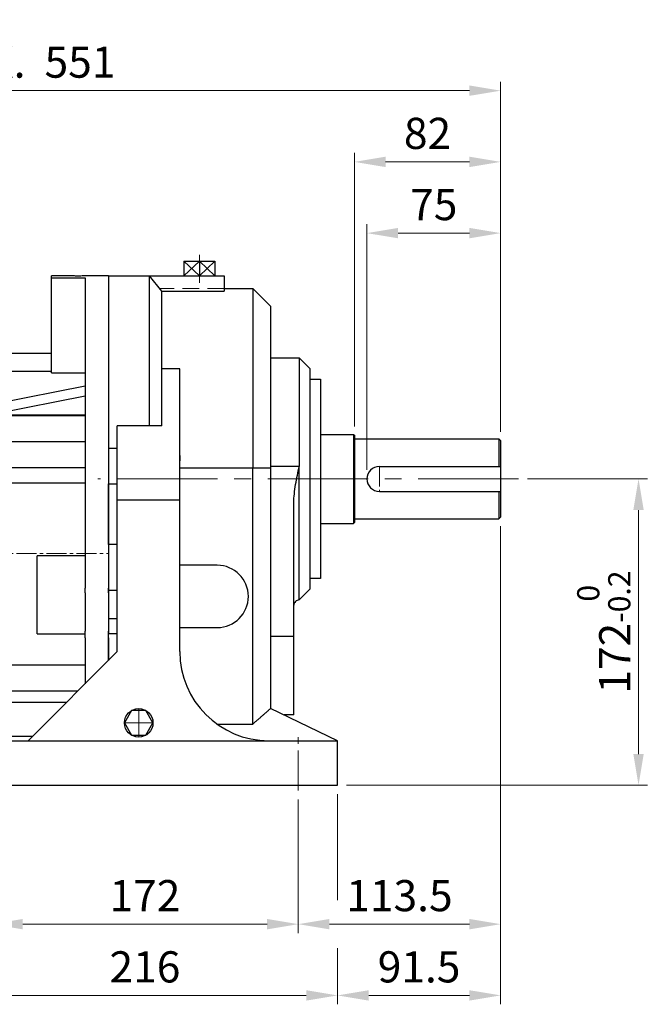
# Model space of a CAD drawing. Units: millimetres. Extents: x 1221 to 2653, y 14 to 2131.
# Drawn here: x 1732 to 2086, y 755 to 1308 of the extents above; entities that cross this region are included whole.
import ezdxf

# ---------------------------------------------------------------- set-up
doc = ezdxf.new("R2010")
doc.units = ezdxf.units.MM
doc.header["$LTSCALE"] = 15
doc.linetypes.add('CENTER2', pattern=[1.125, 0.75, -0.125, 0.125, -0.125])
doc.linetypes.add('HIDDEN2', pattern=[0.1875, 0.125, -0.0625])
doc.layers.get('0').update_dxf_attribs({"linetype": 'CONTINUOUS', "lineweight": 30})
doc.layers.get('DEFPOINTS').update_dxf_attribs({"linetype": 'CONTINUOUS'})
for name, color, linetype, lineweight in [('C', 1, 'CENTER2', 9), ('D', 7, 'CONTINUOUS', 9), ('H', 4, 'HIDDEN2', 15), ('O', 3, 'CONTINUOUS', 30)]:
    doc.layers.add(name, color=color, linetype=linetype, lineweight=lineweight)
doc.styles.get("Standard").update_dxf_attribs({"font": 'romans.shx', "width": 0.8, "bigfont": 'whgtxt.shx'})
doc.dimstyles.get("Standard").update_dxf_attribs({"dimtxt": 3.5, "dimasz": 3.5, "dimexe": 1, "dimexo": 1, "dimgap": 1, "dimtad": 1, "dimdec": 3, "dimdsep": 46, "dimtxsty": 'Standard', "dimcen": 0, "dimclrd": 256, "dimclre": 256, "dimclrt": 256, "dimadec": 3, "dimazin": 2, "dimtp": 0.1, "dimtm": 0.1, "dimtfac": 0.71, "dimtdec": 3, "dimtmove": 0, "dimatfit": 3, "dimfxl": 0, "dimlwd": -1, "dimlwe": -1, "dimarcsym": 0})
doc.dimstyles.new('STANDARD$0', dxfattribs={"dimtxt": 3.5, "dimasz": 3.5, "dimexe": 1, "dimexo": 1, "dimgap": 1, "dimtad": 1, "dimdec": 3, "dimdsep": 46, "dimtxsty": 'Standard', "dimcen": 0, "dimclrd": 256, "dimclre": 256, "dimclrt": 256, "dimadec": 3, "dimazin": 2, "dimtp": 0.1, "dimtm": 0.1, "dimtfac": 0.71, "dimtdec": 3, "dimtmove": 0, "dimatfit": 3, "dimfxl": 0, "dimlwd": -1, "dimlwe": -1, "dimarcsym": 0})

# ---------------------------------------------------------------- blocks, each defined once
blk = doc.blocks.new('*D56')
at = {"layer": 'D', "transparency": 16777216}
for p, q in [((2001.81, 1023.35), (2001.81, 794.82)), ((1888.31, 869.85), (1888.31, 794.82)), ((1905.81, 799.82), (1984.31, 799.82))]:
    blk.add_line(p, q, dxfattribs=at)
for points in [[(1905.81, 802.73), (1905.81, 796.9), (1888.31, 799.82)], [(1984.31, 802.73), (1984.31, 796.9), (2001.81, 799.82)]]:
    blk.add_solid(points, dxfattribs=at)
at = {"layer": 'DEFPOINTS', "color": 0, "transparency": 16777216}
for p in [(2001.81, 1028.35), (1888.31, 874.85), (2001.81, 799.82)]:
    blk.add_point(p, dxfattribs=at)
at = {"layer": 'D', "transparency": 16777216, "insert": (1945.06, 813.57), "char_height": 17.5, "attachment_point": 5}
blk.add_mtext('113.5', dxfattribs=at)
blk = doc.blocks.new('*D67')
at = {"layer": 'D', "transparency": 16777216}
for p, q in [((1716.31, 869.85), (1716.31, 794.82)), ((1888.31, 869.85), (1888.31, 794.82)), ((1733.81, 799.82), (1870.81, 799.82))]:
    blk.add_line(p, q, dxfattribs=at)
for points in [[(1733.81, 802.73), (1733.81, 796.9), (1716.31, 799.82)], [(1870.81, 802.73), (1870.81, 796.9), (1888.31, 799.82)]]:
    blk.add_solid(points, dxfattribs=at)
at = {"layer": 'DEFPOINTS', "color": 0, "transparency": 16777216}
for p in [(1716.31, 874.85), (1888.31, 874.85), (1888.31, 799.82)]:
    blk.add_point(p, dxfattribs=at)
at = {"layer": 'D', "transparency": 16777216, "insert": (1802.31, 813.57), "char_height": 17.5, "attachment_point": 5}
blk.add_mtext('172', dxfattribs=at)
blk = doc.blocks.new('*D68')
at = {"layer": 'D', "transparency": 16777216}
for p, q in [((1694.31, 872.85), (1694.31, 754.82)), ((1910.31, 872.85), (1910.31, 813.26)), ((1910.31, 786.37), (1910.31, 754.82)), ((1711.81, 759.82), (1892.81, 759.82))]:
    blk.add_line(p, q, dxfattribs=at)
for points in [[(1711.81, 762.73), (1711.81, 756.9), (1694.31, 759.82)], [(1892.81, 762.73), (1892.81, 756.9), (1910.31, 759.82)]]:
    blk.add_solid(points, dxfattribs=at)
at = {"layer": 'DEFPOINTS', "color": 0, "transparency": 16777216}
for p in [(1694.31, 877.85), (1910.31, 877.85), (1910.31, 759.82)]:
    blk.add_point(p, dxfattribs=at)
at = {"layer": 'D', "transparency": 16777216, "insert": (1802.31, 773.57), "char_height": 17.5, "attachment_point": 5}
blk.add_mtext('216', dxfattribs=at)
blk = doc.blocks.new('*D69')
at = {"layer": 'D', "transparency": 16777216}
for p, q in [((2001.81, 1023.35), (2001.81, 754.82)), ((1910.31, 872.85), (1910.31, 813.26)), ((1910.31, 786.37), (1910.31, 754.82)), ((1927.81, 759.82), (1984.31, 759.82))]:
    blk.add_line(p, q, dxfattribs=at)
for points in [[(1927.81, 762.73), (1927.81, 756.9), (1910.31, 759.82)], [(1984.31, 762.73), (1984.31, 756.9), (2001.81, 759.82)]]:
    blk.add_solid(points, dxfattribs=at)
at = {"layer": 'DEFPOINTS', "color": 0, "transparency": 16777216}
for p in [(2001.81, 1028.35), (1910.31, 877.85), (2001.81, 759.82)]:
    blk.add_point(p, dxfattribs=at)
at = {"layer": 'D', "transparency": 16777216, "insert": (1956.06, 773.57), "char_height": 17.5, "attachment_point": 5}
blk.add_mtext('91.5', dxfattribs=at)
blk = doc.blocks.new('*D70')
at = {"layer": 'D', "transparency": 16777216}
for p, q in [((2016.81, 1049.85), (2084.15, 1049.85)), ((2079.15, 895.35), (2079.15, 1032.35)), ((1915.31, 877.85), (2084.15, 877.85))]:
    blk.add_line(p, q, dxfattribs=at)
for points in [[(2076.24, 1032.35), (2082.07, 1032.35), (2079.15, 1049.85)], [(2076.24, 895.35), (2082.07, 895.35), (2079.15, 877.85)]]:
    blk.add_solid(points, dxfattribs=at)
at = {"layer": 'DEFPOINTS', "color": 0, "transparency": 16777216}
for p in [(2011.81, 1049.85), (2079.15, 1049.85), (1910.31, 877.85)]:
    blk.add_point(p, dxfattribs=at)
at = {"layer": 'D', "transparency": 16777216, "insert": (2059.66, 963.85), "char_height": 17.5, "attachment_point": 5, "rotation": 90}
blk.add_mtext('172{}{\\H0.71x;\\C3;\\S 0^ -0.2;}', dxfattribs=at)
blk = doc.blocks.new('*D71')
at = {"layer": 'D', "transparency": 16777216}
for p, q in [((1926.81, 1054.85), (1926.81, 1192.85)), ((2001.81, 1076.35), (2001.81, 1192.85)), ((1944.31, 1187.85), (1984.31, 1187.85))]:
    blk.add_line(p, q, dxfattribs=at)
for points in [[(1944.31, 1190.77), (1944.31, 1184.94), (1926.81, 1187.85)], [(1984.31, 1190.77), (1984.31, 1184.94), (2001.81, 1187.85)]]:
    blk.add_solid(points, dxfattribs=at)
at = {"layer": 'DEFPOINTS', "color": 0, "transparency": 16777216}
for p in [(2001.81, 1187.85), (2001.81, 1071.35), (1926.81, 1049.85)]:
    blk.add_point(p, dxfattribs=at)
at = {"layer": 'D', "transparency": 16777216, "insert": (1964.31, 1201.6), "char_height": 17.5, "attachment_point": 5}
blk.add_mtext('75', dxfattribs=at)
blk = doc.blocks.new('*D72')
at = {"layer": 'D', "transparency": 16777216}
for p, q in [((1919.81, 1079.35), (1919.81, 1232.85)), ((1937.31, 1227.85), (1984.31, 1227.85)), ((2001.81, 1076.35), (2001.81, 1232.85))]:
    blk.add_line(p, q, dxfattribs=at)
for points in [[(1937.31, 1230.77), (1937.31, 1224.94), (1919.81, 1227.85)], [(1984.31, 1230.77), (1984.31, 1224.94), (2001.81, 1227.85)]]:
    blk.add_solid(points, dxfattribs=at)
at = {"layer": 'DEFPOINTS', "color": 0, "transparency": 16777216}
for p in [(2001.81, 1227.85), (1919.81, 1074.35), (2001.81, 1071.35)]:
    blk.add_point(p, dxfattribs=at)
at = {"layer": 'D', "transparency": 16777216, "insert": (1960.81, 1241.6), "char_height": 17.5, "attachment_point": 5}
blk.add_mtext('82', dxfattribs=at)
blk = doc.blocks.new('*D73')
at = {"layer": 'D', "transparency": 16777216}
for p, q in [((1450.81, 1092.63), (1450.81, 1272.85)), ((2001.81, 1076.35), (2001.81, 1272.85)), ((1468.31, 1267.85), (1984.31, 1267.85))]:
    blk.add_line(p, q, dxfattribs=at)
for points in [[(1468.31, 1270.77), (1468.31, 1264.94), (1450.81, 1267.85)], [(1984.31, 1270.77), (1984.31, 1264.94), (2001.81, 1267.85)]]:
    blk.add_solid(points, dxfattribs=at)
at = {"layer": 'DEFPOINTS', "color": 0, "transparency": 16777216}
for p in [(2001.81, 1267.85), (1450.81, 1087.63), (2001.81, 1071.35)]:
    blk.add_point(p, dxfattribs=at)
at = {"layer": 'D', "transparency": 16777216, "insert": (1711.56, 1281.6), "char_height": 17.5, "attachment_point": 5}
blk.add_mtext('APPROX.  551', dxfattribs=at)
blk = doc.blocks.new('234234')
at = {"layer": 'C'}
blk.add_line((1358.42, 1890.94), (1426.92, 1890.94), dxfattribs=at)
at = {"layer": 'O'}
for p, q in [((1405.73, 2046.85), (1394.92, 2046.85)), ((1394.92, 2045.81), (1394.92, 2046.85)), ((1394.92, 2045.81), (1413.92, 2045.81)), ((1394.92, 2036.22), (1394.92, 2045.81)), ((1413.92, 2045.81), (1413.92, 1952.38)), ((1426.92, 2046.85), (1414.17, 2046.85)), ((1426.92, 2046.85), (1426.92, 1895.01)), ((1394.92, 2031.38), (1394.92, 2036.22)), ((1394.92, 2002.33), (1394.92, 2031.38)), ((1365.42, 2003.44), (1394.92, 2003.44)), ((1394.92, 1997.49), (1394.92, 2002.33)), ((1360.42, 1993.43), (1360.42, 1998.44)), ((1394.92, 1992.34), (1394.92, 1997.49)), ((1360.42, 1993.44), (1358.42, 1993.44)), ((1358.42, 1974.67), (1358.42, 1993.44)), ((1360.42, 1993.43), (1394.92, 1993.43)), ((1394.92, 1992.34), (1413.92, 1992.34)), ((1413.92, 1984.93), (1360.49, 1974.33)), ((1362.21, 1974.67), (1358.42, 1974.67)), ((1358.42, 1968.31), (1358.42, 1974.67)), ((1413.92, 1979.27), (1360.49, 1968.68)), ((1413.92, 1968.31), (1358.42, 1968.31)), ((1358.42, 1953.58), (1358.42, 1968.31)), ((1413.92, 1968.68), (1360.49, 1968.68)), ((1413.92, 1953.58), (1358.42, 1953.58)), ((1358.42, 1939.01), (1358.42, 1953.58)), ((1413.92, 1952.38), (1413.92, 1948.9)), ((1413.92, 1948.9), (1413.92, 1931.27)), ((1413.92, 1939.01), (1358.42, 1939.01)), ((1358.42, 1939.01), (1358.42, 1930.72)), ((1358.42, 1828.3), (1358.42, 1930.72)), ((1358.42, 1930.72), (1413.92, 1930.72)), ((1413.92, 1931.27), (1413.92, 1927.36)), ((1413.92, 1927.36), (1413.92, 1899.6)), ((1413.92, 1899.6), (1413.92, 1895.01)), ((1413.92, 1895.01), (1413.92, 1871.45)), ((1426.92, 1895.01), (1426.92, 1871.45)), ((1413.92, 1889.65), (1386.92, 1889.65)), ((1386.92, 1845.8), (1386.92, 1889.65)), ((1413.92, 1868.9), (1413.92, 1871.45)), ((1413.92, 1868.9), (1413.92, 1854.85)), ((1426.92, 1868.9), (1426.92, 1871.45)), ((1426.92, 1868.9), (1426.92, 1854.85)), ((1413.92, 1854.85), (1413.92, 1847.29)), ((1426.92, 1854.85), (1426.92, 1847.29)), ((1413.92, 1843.63), (1413.92, 1847.29)), ((1426.92, 1843.63), (1426.92, 1847.29)), ((1386.92, 1845.8), (1413.92, 1845.8)), ((1413.92, 1843.63), (1413.92, 1817.85)), ((1426.92, 1843.63), (1426.92, 1830.85)), ((1413.92, 1828.3), (1358.42, 1828.3)), ((1358.42, 1828.3), (1358.42, 1813.58)), ((1409.65, 1813.58), (1358.42, 1813.58)), ((1358.42, 1807.21), (1358.42, 1813.58)), ((1403.28, 1807.21), (1358.42, 1807.21)), ((1358.42, 1788.44), (1358.42, 1807.21)), ((1358.42, 1788.44), (1360.42, 1788.44)), ((1360.42, 1788.45), (1384.52, 1788.45)), ((1360.42, 1788.45), (1360.42, 1785.85))]:
    blk.add_line(p, q, dxfattribs=at)
blk.add_arc((1365.42, 1998.44), 5, 90, 180, dxfattribs=at)
blk.add_ellipse((954.14, 1890.94), major_axis=(406.29, 83.71), ratio=0.190474, start_param=6.208866, end_param=6.279056, dxfattribs=at)
for points, knots in [([(1409.92, 2046.77), (1409.45, 2046.77), (1408.49, 2046.78), (1407.21, 2046.8), (1406.26, 2046.83), (1405.72, 2046.85), (1405.73, 2046.85), (1405.73, 2046.85)], [0, 0, 0, 0, 0.2147246, 0.4294451, 0.6442702, 0.8591634, 1, 1, 1, 1]), ([(1414.17, 2046.85), (1414.17, 2046.85), (1414.25, 2046.86), (1413.96, 2046.85), (1413.29, 2046.82), (1412.18, 2046.79), (1411, 2046.77), (1410.22, 2046.77), (1409.92, 2046.77)], [0, 0, 0, 0, 0.006186, 0.220701, 0.435217, 0.649878, 0.864601, 1, 1, 1, 1])]:
    blk.add_open_spline(points, degree=3, knots=knots, dxfattribs=at)

msp = doc.modelspace()

# ---------------------------------------------------------------- linework, layer by layer
at = {"layer": 'C', "linetype": 'CENTER2', "ltscale": 9}
msp.add_line((1832.8127, 1175.592), (1832.8127, 1159.9162), dxfattribs=at)
at = {"layer": 'C'}
msp.add_line((1933.8127, 1056.85), (1933.8127, 1042.85), dxfattribs=at)
at = {"layer": 'C', "ltscale": 5}
msp.add_line((2011.8127, 1049.85), (1775.8127, 1049.85), dxfattribs=at)
at = {"layer": 'C', "ltscale": 2}
for p, q in [((1798.8127, 904.85), (1798.8127, 920.85)), ((1806.8127, 912.85), (1790.8127, 912.85)), ((1888.3127, 874.85), (1888.3127, 905.85))]:
    msp.add_line(p, q, dxfattribs=at)
at = {"layer": 'H', "ltscale": 5}
msp.add_line((1846.8127, 1156.85), (1810.5587, 1156.85), dxfattribs=at)
at = {"layer": 'O'}
for p, q in [((1824.1232, 1172.1887), (1841.5021, 1172.1887)), ((1832.8127, 1172.1887), (1824.1232, 1163.85)), ((1832.8127, 1163.85), (1824.1232, 1172.1887)), ((1824.1232, 1172.1887), (1824.1232, 1163.85)), ((1832.8127, 1172.1887), (1841.5021, 1163.85)), ((1841.5021, 1172.1887), (1832.8127, 1163.85)), ((1832.8127, 1172.1887), (1832.8127, 1163.85)), ((1841.5021, 1172.1887), (1841.5021, 1163.85)), ((1781.8127, 1163.85), (1781.8127, 1066.9179)), ((1781.8127, 1163.85), (1846.8127, 1163.85)), ((1804.8127, 1079.6668), (1804.8127, 1163.85)), ((1811.8127, 1155.3224), (1804.8127, 1163.85)), ((1823.6232, 1163.85), (1842.0022, 1163.85)), ((1846.8127, 1163.85), (1846.8127, 1155.3224)), ((1846.8127, 1156.85), (1862.8126, 1156.85)), ((1872.8126, 1146.85), (1862.8126, 1156.85)), ((1862.8127, 1156.85), (1862.8127, 1055.85)), ((1811.8127, 1079.6668), (1811.8127, 1155.3224)), ((1811.8127, 1155.3224), (1846.8127, 1155.3224)), ((1872.8127, 1146.85), (1872.8127, 1055.85)), ((1872.8126, 1117.85), (1888.8127, 1117.85)), ((1894.8127, 1111.85), (1888.8127, 1117.85)), ((1888.8127, 1117.85), (1888.8127, 1056.8278)), ((1821.8127, 1111.5689), (1811.8127, 1111.5689)), ((1821.8127, 1037.85), (1821.8127, 1111.5689)), ((1894.8127, 1111.85), (1894.8127, 987.85)), ((1894.8127, 1105.85), (1900.8126, 1105.85)), ((1900.8127, 1105.85), (1900.8127, 993.85)), ((1811.8127, 1079.6668), (1786.8127, 1079.6668)), ((1786.8127, 1037.85), (1786.8127, 1079.6668)), ((1900.8127, 1074.85), (1919.3127, 1074.85)), ((1919.3127, 1074.85), (1919.3127, 1024.85)), ((1919.3127, 1074.85), (1919.8127, 1074.35)), ((1919.8127, 1074.35), (1919.8127, 1025.35)), ((1919.8127, 1072.35), (2000.8127, 1072.35)), ((2000.8127, 1072.35), (2000.8127, 1056.85)), ((2000.8127, 1072.35), (2001.8127, 1071.35)), ((2001.8127, 1071.35), (2001.8127, 1028.35)), ((1781.8127, 1066.9179), (1781.8127, 1047.0521)), ((1786.8127, 1066.9179), (1781.8127, 1066.9179)), ((1821.8127, 1063.072), (1821.8127, 1059.9502)), ((1888.8127, 1056.8278), (1872.8127, 1056.8278)), ((1888.8127, 981.85), (1888.8127, 1056.8278)), ((1933.8127, 1056.85), (2001.8127, 1056.85)), ((1862.8127, 1055.85), (1821.8127, 1055.85)), ((1872.8127, 1055.85), (1862.8127, 1055.85)), ((1862.8127, 984.7773), (1862.8127, 1055.85)), ((1872.8127, 1055.85), (1872.8127, 982.6181)), ((1781.8127, 1047.0521), (1786.8127, 1047.0521)), ((1781.8127, 1012.9745), (1781.8127, 1047.0521)), ((1933.8127, 1042.85), (2001.8127, 1042.85)), ((2000.8127, 1042.85), (2000.8127, 1027.35)), ((1821.8127, 1037.85), (1786.8127, 1037.85)), ((1786.8127, 952.85), (1786.8127, 1037.85)), ((1821.8127, 952.85), (1821.8127, 1037.85)), ((1885.8127, 961.4382), (1885.8127, 1036.515)), ((1900.8127, 1024.85), (1919.3127, 1024.85)), ((1919.8127, 1025.35), (1919.3127, 1024.85)), ((1919.8127, 1027.35), (2000.8127, 1027.35)), ((2001.8127, 1028.35), (2000.8127, 1027.35)), ((1781.8127, 1012.9745), (1781.8127, 987.3563)), ((1786.8127, 1012.9745), (1781.8127, 1012.9745)), ((1842.8127, 1001.35), (1821.8126, 1001.35)), ((1900.8126, 993.85), (1894.8127, 993.85)), ((1781.8127, 987.3563), (1786.8127, 987.3563)), ((1781.8127, 987.3563), (1781.8127, 971.5232)), ((1862.8127, 912.2065), (1862.8127, 984.7773)), ((1888.8127, 981.85), (1894.8127, 987.85)), ((1872.8127, 982.6181), (1872.8127, 920.9786)), ((1781.8127, 971.5232), (1781.8127, 962.9639)), ((1781.8127, 971.5232), (1786.8127, 971.5232)), ((1781.8127, 947.8494), (1781.8127, 962.9639)), ((1781.8127, 962.9639), (1786.8127, 962.9639)), ((1821.8126, 966.35), (1842.8127, 966.35)), ((1885.8127, 961.4382), (1872.8127, 961.4382)), ((1885.8127, 917.3336), (1885.8127, 961.4382)), ((1786.8127, 952.85), (1736.8127, 902.85)), ((1910.3127, 902.85), (1872.8127, 920.9786)), ((1885.8127, 917.3336), (1880.3527, 917.3336)), ((1842.6904, 912.2065), (1862.8127, 912.2065)), ((1694.3127, 902.85), (1910.3127, 902.85)), ((1910.3127, 877.85), (1910.3127, 902.85)), ((1694.3127, 877.85), (1910.3127, 877.85))]:
    msp.add_line(p, q, dxfattribs=at)
msp.add_lwpolyline([(1802.8127, 919.7782), (1794.8127, 919.7782), (1790.8127, 912.85), (1794.8127, 905.9218), (1802.8127, 905.9218), (1806.8127, 912.85)], close=True, dxfattribs=at)
msp.add_circle((1798.8127, 912.85), 8, dxfattribs=at)
for centre, radius, start, end in [((1933.8127, 1049.85), 7, 90, 270), ((1842.8127, 983.85), 17.5, 270, 90), ((1888.8127, 978.85), 3, 89.999885, 180.00032), ((1871.8127, 952.85), 50, 180, 269.978543)]:
    msp.add_arc(centre, radius, start, end, dxfattribs=at)
msp.add_open_spline([(1885.8127, 1036.515), (1885.8127, 1039.7325), (1886.2375, 1043.2254), (1887.402, 1050.1798), (1888.1399, 1053.6415), (1888.8072, 1056.802), (1888.8102, 1056.8161), (1888.8127, 1056.8278)], degree=3, knots=[0.0382158918, 0.0382158918, 0.0382158918, 0.0382158918, 0.0479195375, 0.0479195375, 0.0576231831, 0.0576231831, 0.0576592817, 0.0576592817, 0.0576592817, 0.0576592817], dxfattribs=at)
msp.add_rational_spline([(1862.8127, 912.2065), (1868.2414, 916.9352), (1872.8127, 920.9786)], [12.0218302645, 12.8119561492, 13.562534101], degree=2, dxfattribs=at)

# ---------------------------------------------------------------- block references
msp.add_blockref('234234', (354.8899, -883.0041))

# ---------------------------------------------------------------- dimensions: what is measured, and where the dimension line sits
at = {"layer": 'D'}
dim = msp.add_linear_dim(base=(2001.8127, 1267.8541), p1=(1450.8127, 1087.6253), p2=(2001.8127, 1071.35), text='APPROX.  <>', dimstyle='STANDARD$0', override={"dimscale": 5, "dimdec": 0}, dxfattribs=at)
dim.commit()
dim.dimension.update_dxf_attribs({"geometry": '*D73', "text_midpoint": (1711.5627, 1267.8541), "dimtype": 160})
for base, p1, p2, override, picture, middle in [((2001.8127, 1227.8541), (1919.8127, 1074.35), (2001.8127, 1071.35), {"dimscale": 5}, '*D72', (1960.8127, 1227.8541)), ((2001.8127, 1187.8541), (1926.8127, 1049.85), (2001.8127, 1071.35), {"dimscale": 5}, '*D71', (1964.3127, 1187.8541)), ((1910.3127, 759.8157), (1694.3127, 877.85), (1910.3127, 877.85), {"dimscale": 5, "dimtmove": 0}, '*D68', (1802.3127, 759.8157))]:
    dim = msp.add_linear_dim(base=base, p1=p1, p2=p2, dimstyle='Standard', override=override, dxfattribs=at)
    dim.commit()
    dim.dimension.update_dxf_attribs({"geometry": picture, "text_midpoint": middle, "dimtype": 160})
dim = msp.add_linear_dim(base=(2079.152, 1049.85), p1=(1910.3127, 877.85), p2=(2011.8127, 1049.85), angle=90, text='<>{}{\\H0.71x;\\C3;\\S 0^ -0.2;}', dimstyle='Standard', override={"dimscale": 5, "dimtp": 0, "dimtm": 0.2, "dimtdec": 3, "dimtzin": 8}, dxfattribs=at)
dim.commit()
dim.dimension.update_dxf_attribs({"geometry": '*D70', "text_midpoint": (2059.6561, 963.85)})
for base, p1, p2, override, picture, middle in [((2001.8127, 799.8157), (1888.3127, 874.85), (2001.8127, 1028.35), {"dimscale": 5}, '*D56', (1945.0627, 813.5657)), ((2001.8127, 759.8157), (1910.3127, 877.85), (2001.8127, 1028.35), {"dimscale": 5}, '*D69', (1956.0627, 773.5657)), ((1888.3127, 799.8157), (1716.3127, 874.85), (1888.3127, 874.85), {"dimscale": 5, "dimtmove": 0}, '*D67', (1802.3127, 813.5657))]:
    dim = msp.add_linear_dim(base=base, p1=p1, p2=p2, dimstyle='Standard', override=override, dxfattribs=at)
    dim.commit()
    dim.dimension.update_dxf_attribs({"geometry": picture, "text_midpoint": middle})

doc.saveas('drawing.dxf')
